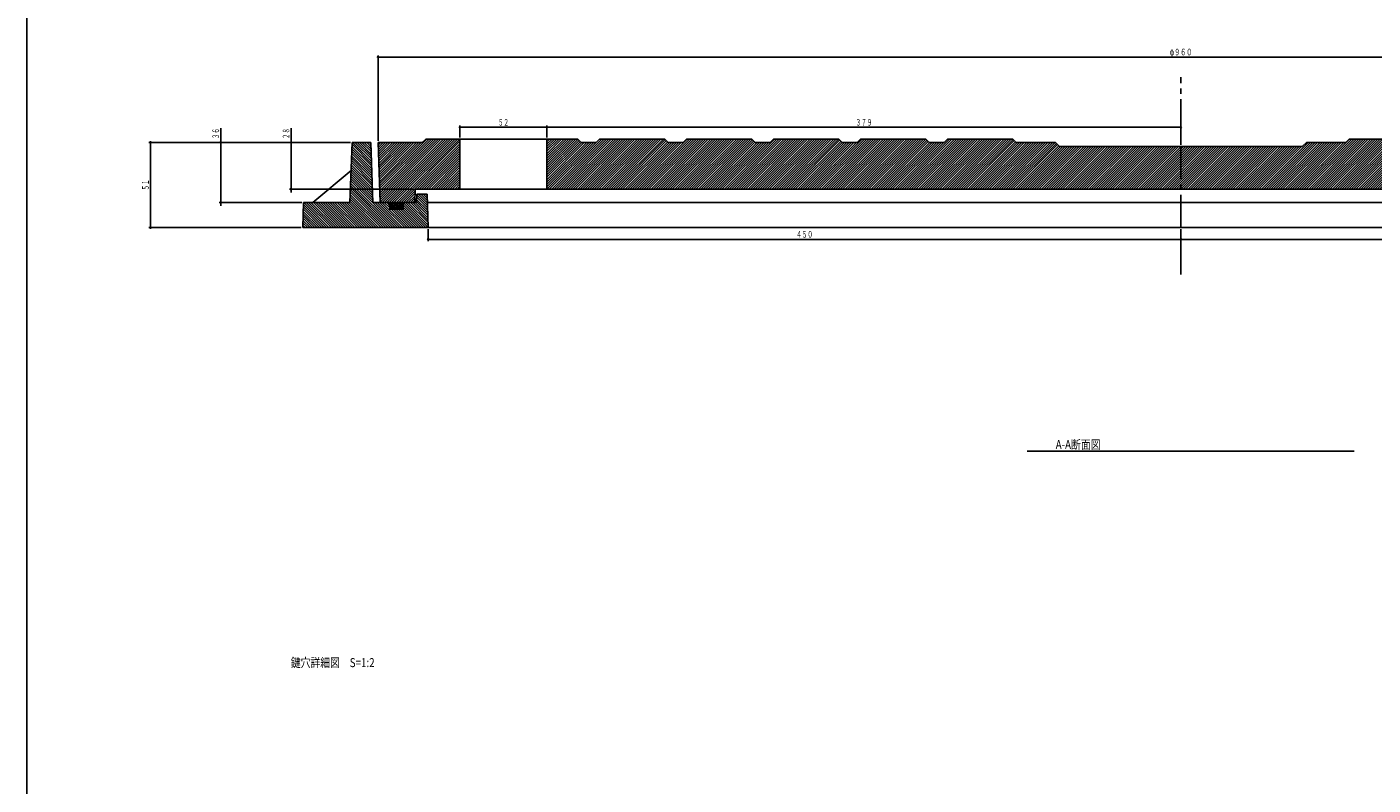
# Model space of a CAD drawing. Extents: x -4241 to 657, y -438 to 1782.
# Drawn here: x -1359 to -554, y 93 to 547 of the extents above; entities that cross this region are included whole.
import ezdxf
from ezdxf.enums import TextEntityAlignment as Align

# ---------------------------------------------------------------- set-up
doc = ezdxf.new("R2010")
doc.units = 0
doc.header["$PDMODE"] = 65
doc.header["$PDSIZE"] = 0.2
doc.linetypes.add('CENTER2', pattern=[28.575, 19.05, -3.175, 3.175, -3.175])
doc.linetypes.add('DIVIDE', pattern=[1.25, 0.5, -0.25, 0, -0.25, 0, -0.25])
doc.layers.get('0').update_dxf_attribs({"linetype": 'CONTINUOUS'})
doc.layers.get('DEFPOINTS').update_dxf_attribs({"color": 3, "linetype": 'DIVIDE'})
doc.layers.add('1', color=7, linetype='CONTINUOUS')
doc.layers.add('3', color=7, linetype='CONTINUOUS')
doc.styles.add('DIMSTANDARD', font='MONOTXT.shx', dxfattribs={"width": 0.75, "bigfont": 'EXTFONT.shx'})
doc.styles.add('WinFont1', font='ＭＳ 明朝', dxfattribs={"width": 0.8})
doc.styles.add('WinFont2', font='ＭＳ ゴシック', dxfattribs={"width": 0.8})
doc.dimstyles.new('DIMSTYEX_4', dxfattribs={"dimtxt": 4, "dimasz": 2, "dimexe": 1, "dimexo": 1, "dimgap": 1, "dimtad": 3, "dimdec": 3, "dimdsep": 46, "dimtxsty": 'DIMSTANDARD', "dimblk1": 'SMALL', "dimblk2": 'SMALL', "dimsah": 1, "dimcen": 0, "dimclrd": 3, "dimclre": 3, "dimclrt": 2, "dimadec": 3, "dimazin": 2, "dimtfac": 0.5, "dimtdec": 4, "dimtofl": 0, "dimtmove": 0, "dimatfit": 3, "dimfxl": 1, "dimtolj": 1, "dimtzin": 1, "dimlwd": -1, "dimlwe": -1, "dimarcsym": 0})

# ---------------------------------------------------------------- blocks, each defined once
blk = doc.blocks.new('_SMALL')
at = {"color": 0, "linetype": 'BYBLOCK', "lineweight": -2}
blk.add_circle((0, 0), 0.167, dxfattribs=at)
blk = doc.blocks.new('*D4')
at = {"layer": '1', "color": 3, "linetype": 'BYBLOCK'}
for p, q in [((-1118.95, 425.82), (-1118.95, 418.82)), ((-1118.95, 419.82), (-668.95, 419.82)), ((-668.95, 399.82), (-668.95, 420.82))]:
    blk.add_line(p, q, dxfattribs=at)
at = {"layer": 'DEFPOINTS', "color": 3, "linetype": 'BYBLOCK'}
for p in [(-1118.95, 426.82), (-668.95, 419.82), (-668.95, 398.82)]:
    blk.add_point(p, dxfattribs=at)
at = {"layer": '1', "color": 3, "linetype": 'BYBLOCK', "xscale": 2.0000000008, "yscale": 2.0000000008, "zscale": 2.0000000008}
for p in [(-1118.95, 419.82), (-668.95, 419.82)]:
    blk.add_blockref('_SMALL', p, dxfattribs=at)
at = {"layer": '1', "color": 2, "linetype": 'BYBLOCK', "style": 'DIMSTANDARD', "width": 0.416667}
blk.add_text('４５０', height=4, dxfattribs=at).set_placement((-898.95, 420.82), (-888.95, 420.82), align=Align.FIT)
blk = doc.blocks.new('*D5')
at = {"layer": '1', "color": 3, "linetype": 'BYBLOCK'}
for p, q in [((-668.95, 425.82), (-668.95, 418.82)), ((-668.95, 419.82), (-251.95, 419.82)), ((-251.95, 425.82), (-251.95, 418.82))]:
    blk.add_line(p, q, dxfattribs=at)
at = {"layer": 'DEFPOINTS', "color": 3, "linetype": 'BYBLOCK'}
for p in [(-668.95, 426.82), (-251.95, 426.82), (-251.95, 419.82)]:
    blk.add_point(p, dxfattribs=at)
at = {"layer": '1', "color": 3, "linetype": 'BYBLOCK', "xscale": 2.0000000008, "yscale": 2.0000000008, "zscale": 2.0000000008}
for p in [(-668.95, 419.82), (-251.95, 419.82)]:
    blk.add_blockref('_SMALL', p, dxfattribs=at)
at = {"layer": '1', "color": 2, "linetype": 'BYBLOCK', "style": 'DIMSTANDARD', "width": 0.416667}
blk.add_text('４１７', height=4, dxfattribs=at).set_placement((-465.45, 420.82), (-455.45, 420.82), align=Align.FIT)
blk = doc.blocks.new('*D6')
at = {"layer": '1', "color": 3, "linetype": 'BYBLOCK'}
for p, q in [((-1047.95, 480.82), (-1047.95, 487.82)), ((-668.95, 486.82), (-1047.95, 486.82)), ((-668.95, 476.32), (-668.95, 487.82))]:
    blk.add_line(p, q, dxfattribs=at)
at = {"layer": 'DEFPOINTS', "color": 3, "linetype": 'BYBLOCK'}
for p in [(-1047.95, 486.82), (-1047.95, 479.82), (-668.95, 475.32)]:
    blk.add_point(p, dxfattribs=at)
at = {"layer": '1', "color": 3, "linetype": 'BYBLOCK', "xscale": 2.0000000008, "yscale": 2.0000000008, "zscale": 2.0000000008}
for p in [(-1047.95, 486.82), (-668.95, 486.82)]:
    blk.add_blockref('_SMALL', p, dxfattribs=at)
at = {"layer": '1', "color": 2, "linetype": 'BYBLOCK', "style": 'DIMSTANDARD', "width": 0.416667}
blk.add_text('３７９', height=4, dxfattribs=at).set_placement((-863.45, 487.82), (-853.45, 487.82), align=Align.FIT)
blk = doc.blocks.new('*D7')
at = {"layer": '1', "color": 3, "linetype": 'BYBLOCK'}
for p, q in [((-1099.95, 480.82), (-1099.95, 487.82)), ((-1047.95, 486.82), (-1099.95, 486.82)), ((-1047.95, 480.82), (-1047.95, 487.82))]:
    blk.add_line(p, q, dxfattribs=at)
at = {"layer": 'DEFPOINTS', "color": 3, "linetype": 'BYBLOCK'}
for p in [(-1099.95, 486.82), (-1099.95, 479.82), (-1047.95, 479.82)]:
    blk.add_point(p, dxfattribs=at)
at = {"layer": '1', "color": 3, "linetype": 'BYBLOCK', "xscale": 2.0000000008, "yscale": 2.0000000008, "zscale": 2.0000000008}
for p in [(-1099.95, 486.82), (-1047.95, 486.82)]:
    blk.add_blockref('_SMALL', p, dxfattribs=at)
at = {"layer": '1', "color": 2, "linetype": 'BYBLOCK', "style": 'DIMSTANDARD', "width": 0.40625}
blk.add_text('５２', height=4, dxfattribs=at).set_placement((-1077.2, 487.82), (-1070.7, 487.82), align=Align.FIT)
blk = doc.blocks.new('*D8')
at = {"layer": '1', "color": 3, "linetype": 'BYBLOCK'}
for p, q in [((-1148.95, 478.82), (-1148.95, 529.82)), ((-1148.95, 528.82), (-188.95, 528.82)), ((-188.95, 478.82), (-188.95, 529.82))]:
    blk.add_line(p, q, dxfattribs=at)
at = {"layer": 'DEFPOINTS', "color": 3, "linetype": 'BYBLOCK'}
for p in [(-188.95, 528.82), (-1148.95, 477.82), (-188.95, 477.82)]:
    blk.add_point(p, dxfattribs=at)
at = {"layer": '1', "color": 3, "linetype": 'BYBLOCK', "xscale": 2.0000000008, "yscale": 2.0000000008, "zscale": 2.0000000008}
for p in [(-1148.95, 528.82), (-188.95, 528.82)]:
    blk.add_blockref('_SMALL', p, dxfattribs=at)
at = {"layer": '1', "color": 2, "linetype": 'BYBLOCK', "style": 'DIMSTANDARD', "width": 0.421875}
blk.add_text('φ９６０', height=4, dxfattribs=at).set_placement((-675.7, 529.82), (-662.2, 529.82), align=Align.FIT)
blk = doc.blocks.new('*D9')
at = {"layer": '1', "color": 3, "linetype": 'BYBLOCK'}
for p, q in [((-1200.95, 477.82), (-1200.95, 486.32)), ((-1165.45, 477.82), (-1201.95, 477.82)), ((-1200.95, 477.82), (-1200.95, 449.82)), ((-1127.67, 449.82), (-1201.95, 449.82)), ((-1200.95, 449.82), (-1200.95, 447.82))]:
    blk.add_line(p, q, dxfattribs=at)
at = {"layer": 'DEFPOINTS', "color": 3, "linetype": 'BYBLOCK'}
for p in [(-1164.45, 477.82), (-1200.95, 449.82), (-1126.67, 449.82)]:
    blk.add_point(p, dxfattribs=at)
at = {"layer": '1', "color": 3, "linetype": 'BYBLOCK', "xscale": 2.0000000008, "yscale": 2.0000000008, "zscale": 2.0000000008}
for p in [(-1200.95, 477.82), (-1200.95, 449.82)]:
    blk.add_blockref('_SMALL', p, dxfattribs=at)
at = {"layer": '1', "color": 2, "linetype": 'BYBLOCK', "style": 'DIMSTANDARD', "width": 0.40625}
blk.add_text('２８', height=4, rotation=90, dxfattribs=at).set_placement((-1201.95, 479.82), (-1201.95, 486.32), align=Align.FIT)
blk = doc.blocks.new('*D10')
at = {"layer": '1', "color": 3, "linetype": 'BYBLOCK'}
for p, q in [((-1242.95, 477.82), (-1242.95, 486.32)), ((-1165.45, 477.82), (-1243.95, 477.82)), ((-1242.95, 477.82), (-1242.95, 441.82)), ((-1194.43, 441.82), (-1243.95, 441.82)), ((-1242.95, 441.82), (-1242.95, 439.82))]:
    blk.add_line(p, q, dxfattribs=at)
at = {"layer": 'DEFPOINTS', "color": 3, "linetype": 'BYBLOCK'}
for p in [(-1164.45, 477.82), (-1242.95, 441.82), (-1193.43, 441.82)]:
    blk.add_point(p, dxfattribs=at)
at = {"layer": '1', "color": 3, "linetype": 'BYBLOCK', "xscale": 2.0000000008, "yscale": 2.0000000008, "zscale": 2.0000000008}
for p in [(-1242.95, 477.82), (-1242.95, 441.82)]:
    blk.add_blockref('_SMALL', p, dxfattribs=at)
at = {"layer": '1', "color": 2, "linetype": 'BYBLOCK', "style": 'DIMSTANDARD', "width": 0.40625}
blk.add_text('３６', height=4, rotation=90, dxfattribs=at).set_placement((-1243.95, 479.82), (-1243.95, 486.32), align=Align.FIT)
blk = doc.blocks.new('*D11')
at = {"layer": '1', "color": 3, "linetype": 'BYBLOCK'}
for p, q in [((-1165.45, 477.82), (-1285.95, 477.82)), ((-1284.95, 477.82), (-1284.95, 426.82)), ((-1194.95, 426.82), (-1285.95, 426.82))]:
    blk.add_line(p, q, dxfattribs=at)
at = {"layer": 'DEFPOINTS', "color": 3, "linetype": 'BYBLOCK'}
for p in [(-1164.45, 477.82), (-1284.95, 426.82), (-1193.95, 426.82)]:
    blk.add_point(p, dxfattribs=at)
at = {"layer": '1', "color": 3, "linetype": 'BYBLOCK', "xscale": 2.0000000008, "yscale": 2.0000000008, "zscale": 2.0000000008}
for p in [(-1284.95, 477.82), (-1284.95, 426.82)]:
    blk.add_blockref('_SMALL', p, dxfattribs=at)
at = {"layer": '1', "color": 2, "linetype": 'BYBLOCK', "style": 'DIMSTANDARD', "width": 0.40625}
blk.add_text('５１', height=4, rotation=90, dxfattribs=at).set_placement((-1285.95, 449.07), (-1285.95, 455.57), align=Align.FIT)

msp = doc.modelspace()

# ---------------------------------------------------------------- hatches: boundary and pattern name
at = {"layer": '1', "linetype": 'CONTINUOUS'}
h = msp.add_hatch(dxfattribs=at)
h.set_pattern_fill('_U', angle=-45, style=0, pattern_type=0)
h.set_pattern_definition([(-45, (-251.9534, 426.8231), (0.7071068, 0.7071068), [])])
h.paths.add_polyline_path([(-1119.6518, 446.8231), (-1125.7788, 446.8231), (-1125.9534, 441.8231), (-1133.8137, 441.8231), (-1133.9534, 437.8231), (-1141.9534, 437.8231), (-1142.093, 441.8231), (-1151.9534, 441.8231), (-1153.2105, 477.8231), (-1164.4462, 477.8231), (-1165.7034, 441.8231), (-1193.4296, 441.8231), (-1193.9534, 426.8231), (-1118.9534, 426.8231)])
h.paths.add_polyline_path([(-144.4772, 441.8231), (-172.2034, 441.8231), (-173.4605, 477.8231), (-184.6962, 477.8231), (-185.9534, 441.8231), (-195.8137, 441.8231), (-195.9534, 437.8231), (-203.9534, 437.8231), (-204.0931, 441.8231), (-211.9534, 441.8231), (-212.128, 446.8231), (-251.2549, 446.8231), (-251.9534, 426.8231), (-143.9534, 426.8231)])
h = msp.add_hatch(dxfattribs=at)
h.set_pattern_fill('_U', angle=45, style=0, pattern_type=0)
h.set_pattern_definition([(45, (-668.9534, 449.8231), (-0.7071068, 0.7071068), [])])
h.paths.add_polyline_path([(-1099.9534, 479.8231), (-1120.4534, 479.8231), (-1122.4534, 477.8231), (-1148.9534, 477.8231), (-1147.6962, 441.8231), (-1126.9534, 441.8231), (-1126.674, 449.8231), (-1099.9534, 449.8231)])
h.paths.add_polyline_path([(-668.9534, 475.3231), (-741.4534, 475.3231), (-743.9534, 477.8231), (-767.4534, 477.8231), (-769.4534, 479.8231), (-808.4534, 479.8231), (-810.4534, 477.8231), (-819.4534, 477.8231), (-821.4534, 479.8231), (-860.4534, 479.8231), (-862.4534, 477.8231), (-871.4534, 477.8231), (-873.4534, 479.8231), (-912.4534, 479.8231), (-914.4534, 477.8231), (-923.4534, 477.8231), (-925.4534, 479.8231), (-964.4534, 479.8231), (-966.4534, 477.8231), (-975.4534, 477.8231), (-977.4534, 479.8231), (-1016.4534, 479.8231), (-1018.4534, 477.8231), (-1027.4534, 477.8231), (-1029.4534, 479.8231), (-1047.9534, 479.8231), (-1047.9534, 449.8231), (-668.9534, 449.8231)])
h.paths.add_polyline_path([(-188.9534, 477.8231), (-199.4534, 477.8231), (-201.4534, 479.8231), (-256.4534, 479.8231), (-258.4534, 477.8231), (-267.4534, 477.8231), (-269.4534, 479.8231), (-308.4534, 479.8231), (-310.4534, 477.8231), (-319.4534, 477.8231), (-321.4534, 479.8231), (-360.4534, 479.8231), (-362.4534, 477.8231), (-371.4534, 477.8231), (-373.4534, 479.8231), (-412.4534, 479.8231), (-414.4534, 477.8231), (-423.4534, 477.8231), (-425.4534, 479.8231), (-464.4534, 479.8231), (-466.4534, 477.8231), (-475.4534, 477.8231), (-477.4534, 479.8231), (-516.4534, 479.8231), (-518.4534, 477.8231), (-527.4534, 477.8231), (-529.4534, 479.8231), (-568.4534, 479.8231), (-570.4534, 477.8231), (-593.9534, 477.8231), (-596.4534, 475.3231), (-668.9534, 475.3231), (-668.9534, 449.8231), (-211.2327, 449.8231), (-210.9534, 441.8231), (-190.2105, 441.8231)])
h = msp.add_hatch(dxfattribs=at)
h.set_pattern_fill('_U', scale=0.75, angle=-45, style=0, double=1, pattern_type=0)
h.set_pattern_definition([(45, (-668.9534, 449.8231), (-0.5303301, 0.5303301), []), (-45, (-668.9534, 449.8231), (0.5303301, 0.5303301), [])])
h.paths.add_polyline_path([(-195.8137, 441.8231), (-204.0931, 441.8231), (-203.9534, 437.8231), (-195.9534, 437.8231)])
h.paths.add_polyline_path([(-1133.8137, 441.8231), (-1142.093, 441.8231), (-1141.9534, 437.8231), (-1133.9534, 437.8231)])

# ---------------------------------------------------------------- linework, layer by layer
at = {"layer": '1', "color": 7, "linetype": 'CONTINUOUS'}
msp.add_line((-1358.8339, -438.165), (-1358.8339, 1781.835), dxfattribs=at)
at = {"layer": '3', "color": 7, "linetype": 'CENTER2'}
msp.add_line((-668.9534, 398.8231), (-668.9534, 516.8231), dxfattribs=at)
at = {"layer": '3', "color": 7, "linetype": 'CONTINUOUS'}
for p, q in [((-1164.4462, 477.8231), (-1165.7034, 441.8231)), ((-1153.2105, 477.8231), (-1164.4462, 477.8231)), ((-1153.2105, 477.8231), (-1151.9534, 441.8231)), ((-1147.6962, 441.8231), (-1148.9534, 477.8231)), ((-1122.4534, 477.8231), (-1148.9534, 477.8231)), ((-1120.4534, 479.8231), (-1122.4534, 477.8231)), ((-1120.4534, 479.8231), (-1029.4534, 479.8231)), ((-1099.9534, 449.8231), (-1099.9534, 479.8231)), ((-1047.9534, 449.8231), (-1047.9534, 479.8231)), ((-1029.4534, 479.8231), (-1027.4534, 477.8231)), ((-1018.4534, 477.8231), (-1027.4534, 477.8231)), ((-1016.4534, 479.8231), (-1018.4534, 477.8231)), ((-1016.4534, 479.8231), (-977.4534, 479.8231)), ((-977.4534, 479.8231), (-975.4534, 477.8231)), ((-966.4534, 477.8231), (-975.4534, 477.8231)), ((-964.4534, 479.8231), (-966.4534, 477.8231)), ((-964.4534, 479.8231), (-925.4534, 479.8231)), ((-925.4534, 479.8231), (-923.4534, 477.8231)), ((-914.4534, 477.8231), (-923.4534, 477.8231)), ((-912.4534, 479.8231), (-914.4534, 477.8231)), ((-912.4534, 479.8231), (-873.4534, 479.8231)), ((-873.4534, 479.8231), (-871.4534, 477.8231)), ((-862.4534, 477.8231), (-871.4534, 477.8231)), ((-860.4534, 479.8231), (-862.4534, 477.8231)), ((-860.4534, 479.8231), (-821.4534, 479.8231)), ((-821.4534, 479.8231), (-819.4534, 477.8231)), ((-810.4534, 477.8231), (-819.4534, 477.8231)), ((-808.4534, 479.8231), (-810.4534, 477.8231)), ((-808.4534, 479.8231), (-769.4534, 479.8231)), ((-769.4534, 479.8231), (-767.4534, 477.8231)), ((-743.9534, 477.8231), (-767.4534, 477.8231)), ((-741.4534, 475.3231), (-743.9534, 477.8231)), ((-596.4534, 475.3231), (-741.4534, 475.3231)), ((-596.4534, 475.3231), (-593.9534, 477.8231)), ((-570.4534, 477.8231), (-593.9534, 477.8231)), ((-568.4534, 479.8231), (-570.4534, 477.8231)), ((-529.4534, 479.8231), (-568.4534, 479.8231)), ((-1165.0317, 461.0566), (-1187.9534, 441.8231)), ((-1126.674, 449.8231), (-1126.9534, 441.8231)), ((-211.2327, 449.8231), (-1126.674, 449.8231)), ((-1125.7788, 446.8231), (-1125.9534, 441.8231)), ((-1119.6518, 446.8231), (-1125.7788, 446.8231)), ((-1119.6518, 446.8231), (-1118.9534, 426.8231)), ((-1193.4296, 441.8231), (-1193.9534, 426.8231)), ((-1165.7034, 441.8231), (-1193.4296, 441.8231)), ((-1125.9534, 441.8231), (-1151.9534, 441.8231)), ((-1142.093, 441.8231), (-1141.9534, 437.8231)), ((-1141.9534, 437.8231), (-1133.9534, 437.8231)), ((-1133.8137, 441.8231), (-1133.9534, 437.8231)), ((-251.4296, 441.8231), (-1119.4772, 441.8231)), ((-1193.9534, 426.8231), (-143.9534, 426.8231)), ((-760.9409, 293.1264), (-565.3409, 293.1264))]:
    msp.add_line(p, q, dxfattribs=at)

# ---------------------------------------------------------------- texts
at = {"layer": '3', "color": 7, "linetype": 'CONTINUOUS', "width": 0.8}
for s, style, p in [('A-A断面図', 'WinFont2', (-743.8209, 294.4064)), ('鍵穴詳細図\u3000S=1:2', 'WinFont1', (-1201.0693, 163.9993))]:
    msp.add_text(s, height=5.376, dxfattribs=dict(at, style=style)).set_placement(p)

# ---------------------------------------------------------------- dimensions: what is measured, and where the dimension line sits
at = {"layer": '1', "color": 3, "linetype": 'BYBLOCK'}
dim = msp.add_linear_dim(base=(-188.9534, 528.8231), p1=(-1148.9534, 477.8231), p2=(-188.9534, 477.8231), text='φ<>', dimstyle='DIMSTYEX_4', dxfattribs=at)
dim.commit()
dim.dimension.update_dxf_attribs({"geometry": '*D8', "text_midpoint": (-668.9534, 531.8231)})
for base, p1, p2, angle, picture, middle in [((-1099.9534, 486.8231), (-1047.9534, 479.8231), (-1099.9534, 479.8231), 180, '*D7', (-1073.9534, 489.8231)), ((-1047.9534, 486.8231), (-668.9534, 475.3231), (-1047.9534, 479.8231), 180, '*D6', (-858.4534, 489.8231)), ((-1284.9534, 426.8231), (-1164.4462, 477.8231), (-1193.9534, 426.8231), 270, '*D11', (-1287.9534, 452.3231))]:
    dim = msp.add_linear_dim(base=base, p1=p1, p2=p2, angle=angle, dimstyle='DIMSTYEX_4', dxfattribs=at)
    dim.commit()
    dim.dimension.update_dxf_attribs({"geometry": picture, "text_midpoint": middle})
for base, p2, picture, middle in [((-1242.9534, 441.8231), (-1193.4296, 441.8231), '*D10', (-1243.9534, 479.8231)), ((-1200.9534, 449.8231), (-1126.674, 449.8231), '*D9', (-1201.9534, 479.8231))]:
    dim = msp.add_linear_dim(base=base, p1=(-1164.4462, 477.8231), p2=p2, angle=270, dimstyle='DIMSTYEX_4', dxfattribs=at)
    dim.commit()
    dim.dimension.update_dxf_attribs({"geometry": picture, "text_midpoint": middle, "dimtype": 160})
for base, p1, p2, picture, middle in [((-668.9534, 419.8231), (-1118.9534, 426.8231), (-668.9534, 398.8231), '*D4', (-893.9534, 422.8231)), ((-251.9534, 419.8231), (-668.9534, 426.8231), (-251.9534, 426.8231), '*D5', (-460.4534, 422.8231))]:
    dim = msp.add_linear_dim(base=base, p1=p1, p2=p2, dimstyle='DIMSTYEX_4', dxfattribs=at)
    dim.commit()
    dim.dimension.update_dxf_attribs({"geometry": picture, "text_midpoint": middle})

doc.saveas('drawing.dxf')
